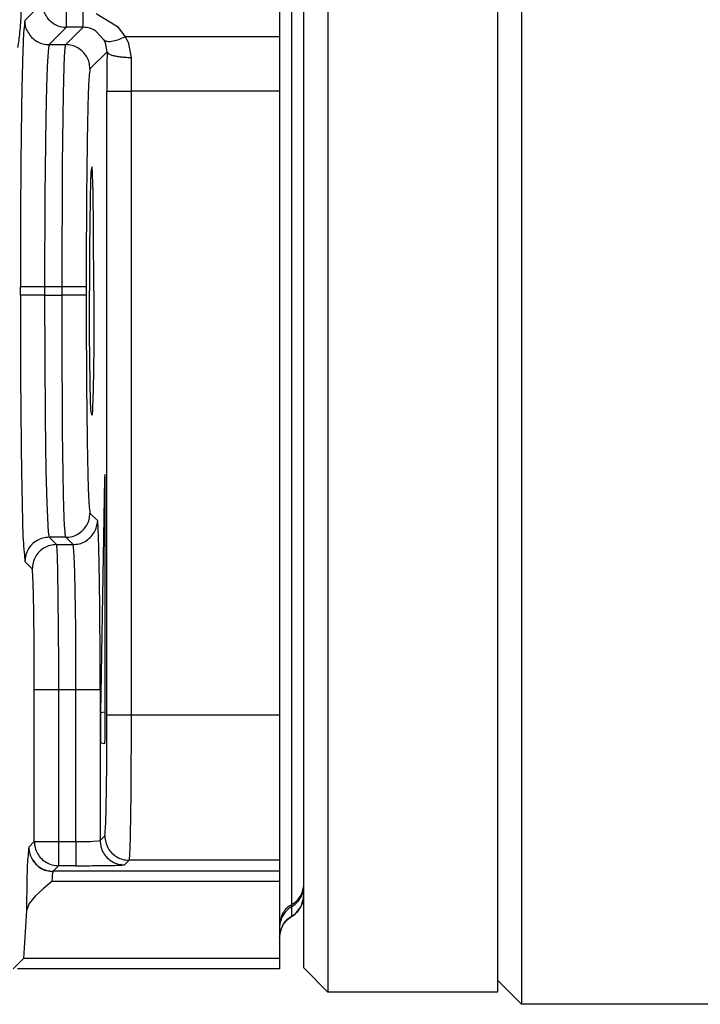
# Model space of a CAD drawing. Units: inches. Extents: x 0 to 1210, y 0 to 831.
# Drawn here: x 374 to 377, y 71 to 75 of the extents above; entities that cross this region are included whole.
import ezdxf

# ---------------------------------------------------------------- set-up
doc = ezdxf.new("R2010")
doc.units = ezdxf.units.IN

# ---------------------------------------------------------------- blocks, each defined once
blk = doc.blocks.new('70106-1-1110_10__225', base_point=(1874.4, 356.277))
at = {"color": 1, "linetype": 'Continuous'}
for p, q in [((1878.4, 418.276), (1878.4, 356.277)), ((1874.4, 369.883), (1874.4, 417.792)), ((1874.9, 417.104), (1874.9, 356.277)), ((1874.4, 356.777), (1874.4, 369.883)), ((1874.9, 356.277), (1874.4, 356.777)), ((1878.4, 356.277), (1874.9, 356.277))]:
    blk.add_line(p, q, dxfattribs=at)
blk = doc.blocks.new('70106-1-1110_11__226', base_point=(1878.4, 356.027))
at = {"color": 1, "linetype": 'Continuous'}
for p, q in [((1878.9, 418.327), (1878.9, 356.946)), ((1878.9, 356.946), (1878.9, 356.027)), ((1878.9, 356.027), (1878.4, 356.527)), ((1909.4, 356.027), (1878.9, 356.027))]:
    blk.add_line(p, q, dxfattribs=at)
blk = doc.blocks.new('70106-1-1110__232', base_point=(1628.6, 348.135))
for name, p in [('70106-1-1110_11__226', (1878.4, 356.027)), ('70106-1-1110_10__225', (1874.4, 356.277))]:
    blk.add_blockref(name, p)
blk = doc.blocks.new('527-146-6-0850__237', base_point=(1737.896, 350.177))
at = {"color": 124, "linetype": 'Continuous'}
for p, q in [((1874.15, 413.401), (1874.15, 358.087)), ((1868.643, 376.341), (1869.002, 376.699)), ((1869.501, 376.199), (1869.501, 376.521)), ((1869.845, 376.199), (1869.845, 376.521)), ((1870.111, 376.483), (1870.557, 376.213)), ((1869.501, 376.199), (1869.143, 375.841)), ((1869.486, 375.841), (1869.845, 376.199)), ((1869.845, 376.199), (1869.501, 376.199)), ((1869.891, 376.197), (1869.845, 376.199)), ((1869.916, 376.194), (1869.891, 376.197)), ((1869.984, 376.179), (1869.916, 376.194)), ((1870.067, 376.146), (1869.984, 376.179)), ((1870.108, 376.123), (1870.067, 376.146)), ((1870.275, 375.944), (1870.108, 376.123)), ((1870.557, 376.213), (1870.71, 376.004)), ((1870.306, 375.876), (1870.275, 375.944)), ((1870.71, 376.004), (1870.772, 375.89)), ((1873.9, 376.004), (1870.71, 376.004)), ((1869.129, 375.776), (1869.115, 375.599)), ((1869.143, 375.841), (1869.129, 375.776)), ((1869.143, 375.841), (1869.486, 375.841)), ((1869.463, 375.599), (1869.475, 375.776)), ((1869.475, 375.776), (1869.486, 375.841)), ((1870.338, 375.693), (1869.986, 375.341)), ((1870.338, 375.693), (1870.306, 375.876)), ((1870.772, 375.89), (1870.838, 375.578)), ((1869.115, 375.599), (1869.104, 375.382)), ((1869.454, 375.382), (1869.463, 375.599)), ((1870.838, 375.578), (1870.836, 374.883)), ((1869.104, 375.382), (1869.09, 374.969)), ((1869.44, 374.823), (1869.454, 375.382)), ((1869.09, 374.969), (1869.076, 374.346)), ((1870.337, 362.003), (1870.337, 374.883)), ((1870.337, 374.883), (1870.836, 374.883)), ((1870.836, 374.883), (1870.836, 362.003)), ((1873.9, 374.883), (1870.836, 374.883)), ((1869.42, 373.38), (1869.44, 374.823)), ((1869.076, 374.346), (1869.056, 372.729)), ((1869.409, 370.842), (1869.42, 373.38)), ((1869.056, 372.729), (1869.048, 370.842)), ((1868.549, 370.669), (1868.549, 370.842)), ((1868.698, 370.842), (1868.549, 370.842)), ((1869.048, 370.842), (1868.698, 370.842)), ((1869.409, 370.842), (1869.048, 370.842)), ((1869.048, 370.842), (1869.048, 370.669)), ((1869.409, 370.669), (1869.409, 370.842)), ((1869.909, 370.842), (1869.409, 370.842)), ((1869.909, 370.842), (1869.909, 370.669)), ((1868.698, 370.669), (1868.549, 370.669)), ((1869.048, 370.669), (1868.698, 370.669)), ((1869.048, 370.669), (1869.062, 368.13)), ((1869.048, 370.669), (1869.409, 370.669)), ((1869.41, 369.861), (1869.409, 370.669)), ((1869.909, 370.669), (1869.409, 370.669)), ((1869.422, 367.864), (1869.41, 369.861)), ((1869.062, 368.13), (1869.078, 367.038)), ((1869.443, 366.541), (1869.422, 367.864)), ((1869.078, 367.038), (1869.095, 366.384)), ((1869.095, 366.384), (1869.107, 366.072)), ((1869.456, 366.072), (1869.443, 366.541)), ((1869.986, 366.169), (1870.147, 366.008)), ((1869.107, 366.072), (1869.115, 365.911)), ((1869.463, 365.911), (1869.456, 366.072)), ((1869.115, 365.911), (1869.124, 365.779)), ((1869.124, 365.779), (1869.129, 365.734)), ((1869.129, 365.734), (1869.134, 365.697)), ((1869.471, 365.779), (1869.463, 365.911)), ((1869.475, 365.734), (1869.471, 365.779)), ((1869.479, 365.697), (1869.475, 365.734)), ((1869.134, 365.697), (1869.143, 365.669)), ((1869.143, 365.669), (1869.294, 365.518)), ((1869.486, 365.669), (1869.143, 365.669)), ((1869.486, 365.669), (1869.479, 365.697)), ((1869.637, 365.518), (1869.486, 365.669)), ((1869.294, 365.518), (1869.305, 365.391)), ((1869.294, 365.518), (1869.637, 365.518)), ((1869.305, 365.391), (1869.31, 365.278)), ((1869.653, 365.391), (1869.637, 365.518)), ((1869.66, 365.278), (1869.653, 365.391)), ((1868.794, 365.019), (1868.643, 365.169)), ((1869.31, 365.278), (1869.318, 364.946)), ((1869.671, 364.946), (1869.66, 365.278)), ((1869.318, 364.946), (1869.326, 364.431)), ((1869.691, 363.791), (1869.671, 364.946)), ((1869.326, 364.431), (1869.336, 363.073)), ((1869.697, 362.519), (1869.691, 363.791)), ((1869.336, 363.073), (1869.336, 362.519)), ((1868.837, 359.389), (1868.837, 362.519)), ((1868.986, 362.519), (1868.837, 362.519)), ((1869.336, 362.519), (1868.986, 362.519)), ((1869.697, 362.519), (1869.336, 362.519)), ((1869.336, 362.519), (1869.336, 359.389)), ((1869.697, 359.389), (1869.697, 362.519)), ((1870.047, 362.519), (1869.697, 362.519)), ((1870.197, 362.519), (1870.047, 362.519)), ((1870.197, 362.519), (1870.197, 359.406)), ((1870.299, 362.06), (1870.204, 362.047)), ((1870.337, 362.003), (1870.486, 362.003)), ((1870.486, 362.003), (1870.836, 362.003)), ((1870.836, 362.003), (1870.829, 360.377)), ((1870.836, 362.003), (1873.9, 362.003)), ((1870.829, 360.377), (1870.817, 359.51)), ((1870.197, 359.406), (1870.294, 359.503)), ((1870.817, 359.51), (1870.81, 359.244)), ((1868.723, 359.275), (1868.837, 359.389)), ((1868.837, 359.389), (1869.336, 359.389)), ((1869.336, 359.389), (1869.336, 358.889)), ((1869.336, 359.389), (1869.697, 359.389)), ((1869.697, 359.389), (1869.885, 359.39)), ((1869.697, 359.389), (1869.697, 358.889)), ((1869.885, 359.39), (1869.998, 359.392)), ((1869.998, 359.392), (1870.047, 359.394)), ((1870.047, 359.394), (1870.156, 359.399)), ((1870.156, 359.399), (1870.197, 359.406)), ((1870.81, 359.244), (1870.805, 359.131)), ((1870.805, 359.131), (1870.794, 359.003)), ((1869.336, 358.889), (1869.223, 358.775)), ((1869.697, 358.889), (1869.336, 358.889)), ((1870.794, 359.003), (1870.697, 358.906)), ((1873.9, 359.003), (1870.794, 359.003)), ((1869.204, 358.661), (1869.198, 358.56)), ((1869.206, 358.69), (1869.204, 358.661)), ((1869.211, 358.732), (1869.206, 358.69)), ((1869.223, 358.775), (1869.211, 358.732)), ((1873.9, 358.56), (1869.198, 358.56)), ((1874.15, 358.087), (1874.15, 358.041)), ((1874.15, 358.041), (1874.15, 357.841))]:
    blk.add_line(p, q, dxfattribs=at)
at = {"color": 1, "linetype": 'Continuous'}
for p, q in [((1873.9, 400.075), (1873.9, 376.004)), ((1873.9, 376.004), (1873.9, 374.883)), ((1873.9, 374.883), (1873.9, 362.003)), ((1870.009, 373.258), (1870.006, 373.194)), ((1870.031, 373.318), (1870.009, 373.258)), ((1870.039, 373.194), (1870.031, 373.318)), ((1870.006, 373.194), (1870, 373.018)), ((1870.04, 373.156), (1870.039, 373.194)), ((1870.051, 372.806), (1870.04, 373.156)), ((1870, 373.018), (1869.991, 372.655)), ((1869.991, 372.655), (1869.979, 371.648)), ((1870.062, 372.026), (1870.051, 372.806)), ((1870.068, 370.755), (1870.062, 372.026)), ((1869.979, 371.648), (1869.977, 370.755)), ((1869.979, 369.861), (1869.977, 370.755)), ((1870.068, 370.755), (1870.063, 369.58)), ((1869.991, 368.855), (1869.979, 369.861)), ((1870.063, 369.58), (1870.051, 368.704)), ((1870, 368.492), (1869.991, 368.855)), ((1870.051, 368.704), (1870.04, 368.354)), ((1870.006, 368.316), (1870, 368.492)), ((1870.009, 368.252), (1870.006, 368.316)), ((1870.031, 368.192), (1870.009, 368.252)), ((1870.039, 368.316), (1870.031, 368.192)), ((1870.04, 368.354), (1870.039, 368.316)), ((1870.296, 366.969), (1870.288, 366.881)), ((1870.297, 366.94), (1870.296, 366.969)), ((1870.288, 366.881), (1870.204, 362.047)), ((1870.298, 366.84), (1870.297, 366.94)), ((1870.299, 366.652), (1870.298, 366.84)), ((1870.299, 361.777), (1870.299, 366.652)), ((1870.204, 362.047), (1870.202, 361.944)), ((1870.202, 361.944), (1870.202, 361.824)), ((1873.9, 362.003), (1873.9, 359.003)), ((1870.202, 361.824), (1870.205, 361.478)), ((1870.299, 361.659), (1870.299, 361.777)), ((1870.205, 361.478), (1870.208, 361.428)), ((1870.293, 361.413), (1870.297, 361.519)), ((1870.297, 361.519), (1870.299, 361.659)), ((1870.208, 361.428), (1870.293, 361.413)), ((1868.758, 359.091), (1868.79, 359.026)), ((1868.79, 359.026), (1868.869, 358.918)), ((1868.869, 358.918), (1868.93, 358.867)), ((1868.93, 358.867), (1868.978, 358.834)), ((1868.978, 358.834), (1869.049, 358.799)), ((1873.9, 359.003), (1873.9, 358.775)), ((1869.049, 358.799), (1869.192, 358.772)), ((1869.192, 358.772), (1869.223, 358.775)), ((1873.9, 358.775), (1869.223, 358.775)), ((1873.9, 358.775), (1873.9, 358.69)), ((1873.9, 358.69), (1873.9, 358.56)), ((1869.198, 358.56), (1869.018, 358.408)), ((1873.9, 358.56), (1873.9, 356.972)), ((1874.398, 358.428), (1874.399, 358.478)), ((1874.399, 358.478), (1874.4, 358.51)), ((1868.854, 358.259), (1868.73, 358.111)), ((1869.018, 358.408), (1868.854, 358.259)), ((1874.346, 358.048), (1874.397, 358.222)), ((1874.397, 358.222), (1874.4, 358.274)), ((1868.73, 358.111), (1868.674, 357.964)), ((1874.226, 357.885), (1874.323, 358.011)), ((1874.323, 358.011), (1874.346, 358.048)), ((1868.674, 357.964), (1868.642, 357.415)), ((1874.011, 357.734), (1874.119, 357.82)), ((1874.119, 357.82), (1874.15, 357.841)), ((1874.15, 357.841), (1874.226, 357.885)), ((1873.924, 357.557), (1873.967, 357.659)), ((1873.967, 357.659), (1873.994, 357.7)), ((1873.994, 357.7), (1874.011, 357.734)), ((1868.642, 357.415), (1868.611, 356.972)), ((1873.9, 357.408), (1873.924, 357.557)), ((1868.611, 356.972), (1868.4, 356.761)), ((1873.9, 356.972), (1868.611, 356.972)), ((1873.9, 356.972), (1873.9, 356.761)), ((1873.9, 356.761), (1868.487, 356.761))]:
    blk.add_line(p, q, dxfattribs=at)
at = {"color": 124, "linetype": 'Continuous'}
for points, knots in [([(1868.5, 375.779), (1868.514, 375.882), (1868.548, 376.12), (1868.576, 376.634), (1868.603, 377.413), (1868.63, 378.511), (1868.655, 379.861), (1868.675, 381.427), (1868.69, 383.164), (1868.697, 384.376), (1868.7, 385.002)], [0, 0, 0, 0, 0.313585, 0.718502, 1.543411, 2.65222, 4.014908, 5.594512, 7.348157, 9.228231, 9.228231, 9.228231, 9.228231]), ([(1869.002, 376.699), (1869.005, 376.656), (1869.012, 376.569), (1869.064, 376.447), (1869.144, 376.342), (1869.249, 376.262), (1869.371, 376.209), (1869.458, 376.203), (1869.501, 376.199)], [0, 0, 0, 0, 0.1304863, 0.2609815, 0.3914818, 0.5219821, 0.6524773, 0.7829636, 0.7829636, 0.7829636, 0.7829636]), ([(1868.643, 376.341), (1868.635, 376.276), (1868.617, 376.128), (1868.602, 375.808), (1868.588, 375.324), (1868.574, 374.648), (1868.563, 373.829), (1868.555, 372.898), (1868.55, 371.89), (1868.549, 371.195), (1868.549, 370.842)], [0, 0, 0, 0, 0.194466, 0.447248, 0.961338, 1.645958, 2.475424, 3.418586, 4.440013, 5.501326, 5.501326, 5.501326, 5.501326]), ([(1868.643, 376.341), (1868.642, 376.294), (1868.641, 376.204), (1868.71, 376.088), (1868.784, 375.983), (1868.89, 375.903), (1869.012, 375.851), (1869.099, 375.844), (1869.143, 375.841)], [0, 0, 0, 0, 0.1378293, 0.2635845, 0.3940849, 0.5245852, 0.6550804, 0.7855667, 0.7855667, 0.7855667, 0.7855667]), ([(1870.275, 375.944), (1870.293, 375.931), (1870.339, 375.899), (1870.444, 375.912), (1870.57, 375.942), (1870.661, 375.983), (1870.71, 376.004)], [0, 0, 0, 0, 0.0642238, 0.1633474, 0.298452, 0.4585983, 0.4585983, 0.4585983, 0.4585983]), ([(1869.986, 375.341), (1869.982, 375.384), (1869.976, 375.472), (1869.923, 375.594), (1869.843, 375.698), (1869.739, 375.778), (1869.617, 375.831), (1869.529, 375.837), (1869.486, 375.841)], [0, 0, 0, 0, 0.1304863, 0.2609815, 0.3914818, 0.5219821, 0.6524773, 0.7829636, 0.7829636, 0.7829636, 0.7829636]), ([(1870.338, 375.693), (1870.338, 375.559), (1870.337, 375.289), (1870.337, 375.019), (1870.337, 374.883)], [0, 0, 0, 0, 0.4022319, 0.8100183, 0.8100183, 0.8100183, 0.8100183]), ([(1870.338, 375.693), (1870.342, 375.688), (1870.352, 375.67), (1870.38, 375.645), (1870.43, 375.627), (1870.467, 375.618), (1870.488, 375.612)], [0, 0, 0, 0, 0.0197921, 0.0601189, 0.1108585, 0.1754775, 0.1754775, 0.1754775, 0.1754775]), ([(1870.488, 375.612), (1870.513, 375.607), (1870.566, 375.596), (1870.651, 375.586), (1870.743, 375.579), (1870.806, 375.578), (1870.838, 375.578)], [0, 0, 0, 0, 0.0767716, 0.1632068, 0.2563355, 0.3528784, 0.3528784, 0.3528784, 0.3528784]), ([(1869.986, 375.341), (1869.979, 375.288), (1869.965, 375.167), (1869.952, 374.905), (1869.941, 374.509), (1869.93, 373.956), (1869.921, 373.286), (1869.914, 372.524), (1869.909, 371.699), (1869.909, 371.131), (1869.909, 370.842)], [0, 0, 0, 0, 0.159165, 0.366017, 0.786649, 1.346787, 2.025422, 2.797074, 3.632759, 4.501084, 4.501084, 4.501084, 4.501084]), ([(1868.549, 370.669), (1868.549, 370.315), (1868.55, 369.621), (1868.555, 368.612), (1868.564, 367.681), (1868.573, 366.862), (1868.591, 366.186), (1868.597, 365.699), (1868.626, 365.38), (1868.638, 365.231), (1868.643, 365.169)], [0, 0, 0, 0, 1.061286, 2.082678, 3.025809, 3.855252, 4.539866, 5.053971, 5.315258, 5.501177, 5.501177, 5.501177, 5.501177]), ([(1869.909, 370.669), (1869.909, 370.379), (1869.909, 369.811), (1869.914, 368.986), (1869.921, 368.224), (1869.93, 367.554), (1869.941, 367.001), (1869.952, 366.605), (1869.965, 366.343), (1869.979, 366.222), (1869.986, 366.169)], [0, 0, 0, 0, 0.868347, 1.70406, 2.475738, 3.154392, 3.714535, 4.135154, 4.341976, 4.501085, 4.501085, 4.501085, 4.501085]), ([(1869.486, 365.669), (1869.529, 365.673), (1869.617, 365.679), (1869.739, 365.732), (1869.843, 365.812), (1869.923, 365.916), (1869.976, 366.038), (1869.982, 366.126), (1869.986, 366.169)], [0, 0, 0, 0, 0.1304863, 0.2609815, 0.3914818, 0.5219821, 0.6524773, 0.7829636, 0.7829636, 0.7829636, 0.7829636]), ([(1869.637, 365.518), (1869.68, 365.522), (1869.767, 365.528), (1869.889, 365.581), (1869.994, 365.661), (1870.074, 365.766), (1870.125, 365.884), (1870.14, 365.967), (1870.147, 366.008)], [0, 0, 0, 0, 0.1304863, 0.2609815, 0.3914818, 0.5219821, 0.6517748, 0.7747397, 0.7747397, 0.7747397, 0.7747397]), ([(1870.197, 362.519), (1870.196, 362.818), (1870.195, 363.395), (1870.19, 364.213), (1870.181, 364.918), (1870.17, 365.435), (1870.159, 365.781), (1870.151, 365.94), (1870.147, 366.008)], [0, 0, 0, 0, 0.896077, 1.732429, 2.45334, 3.010805, 3.285456, 3.489524, 3.489524, 3.489524, 3.489524]), ([(1869.143, 365.669), (1869.099, 365.666), (1869.012, 365.659), (1868.89, 365.607), (1868.785, 365.527), (1868.705, 365.422), (1868.653, 365.3), (1868.646, 365.213), (1868.643, 365.169)], [0, 0, 0, 0, 0.1304863, 0.2609815, 0.3914818, 0.5219821, 0.6524773, 0.7829636, 0.7829636, 0.7829636, 0.7829636]), ([(1869.294, 365.518), (1869.25, 365.515), (1869.163, 365.508), (1869.041, 365.456), (1868.936, 365.376), (1868.856, 365.271), (1868.804, 365.149), (1868.797, 365.062), (1868.794, 365.019)], [0, 0, 0, 0, 0.1304863, 0.2609815, 0.3914818, 0.5219821, 0.6524773, 0.7829636, 0.7829636, 0.7829636, 0.7829636]), ([(1868.837, 362.519), (1868.836, 362.732), (1868.836, 363.145), (1868.832, 363.729), (1868.825, 364.232), (1868.818, 364.603), (1868.809, 364.852), (1868.798, 364.968), (1868.794, 365.019)], [0, 0, 0, 0, 0.640073, 1.237488, 1.752439, 2.150629, 2.348753, 2.500514, 2.500514, 2.500514, 2.500514]), ([(1870.294, 359.503), (1870.298, 359.553), (1870.309, 359.67), (1870.318, 359.919), (1870.325, 360.289), (1870.332, 360.793), (1870.336, 361.377), (1870.336, 361.789), (1870.337, 362.003)], [0, 0, 0, 0, 0.151799, 0.349939, 0.748128, 1.263064, 1.860459, 2.500514, 2.500514, 2.500514, 2.500514]), ([(1870.294, 359.503), (1870.297, 359.459), (1870.304, 359.372), (1870.356, 359.25), (1870.436, 359.145), (1870.541, 359.066), (1870.663, 359.013), (1870.75, 359.006), (1870.794, 359.003)], [0, 0, 0, 0, 0.1304863, 0.2609815, 0.3914818, 0.5219821, 0.6524773, 0.7829636, 0.7829636, 0.7829636, 0.7829636]), ([(1868.723, 359.275), (1868.719, 359.232), (1868.709, 359.125), (1868.687, 358.877), (1868.684, 358.482), (1868.677, 358.153), (1868.674, 357.964)], [0, 0, 0, 0, 0.128929, 0.324456, 0.745592, 1.312722, 1.312722, 1.312722, 1.312722]), ([(1868.723, 359.275), (1868.724, 359.244), (1868.728, 359.181), (1868.748, 359.121), (1868.758, 359.091)], [0, 0, 0, 0, 0.0941797, 0.1883644, 0.1883644, 0.1883644, 0.1883644]), ([(1868.837, 359.389), (1868.84, 359.345), (1868.847, 359.258), (1868.899, 359.136), (1868.979, 359.031), (1869.084, 358.951), (1869.206, 358.899), (1869.293, 358.892), (1869.336, 358.889)], [0, 0, 0, 0, 0.1304863, 0.2609815, 0.3914818, 0.5219821, 0.6524773, 0.7829636, 0.7829636, 0.7829636, 0.7829636]), ([(1870.197, 359.406), (1870.2, 359.362), (1870.207, 359.275), (1870.259, 359.153), (1870.339, 359.048), (1870.444, 358.969), (1870.566, 358.916), (1870.653, 358.909), (1870.697, 358.906)], [0, 0, 0, 0, 0.1304863, 0.2609815, 0.3914818, 0.5219821, 0.6524773, 0.7829636, 0.7829636, 0.7829636, 0.7829636]), ([(1868.79, 359.026), (1868.815, 358.989), (1868.864, 358.917), (1868.971, 358.838), (1869.092, 358.785), (1869.179, 358.779), (1869.223, 358.775)], [0, 0, 0, 0, 0.1304271, 0.2608541, 0.3912761, 0.5216891, 0.5216891, 0.5216891, 0.5216891]), ([(1869.697, 358.889), (1869.761, 358.889), (1869.887, 358.889), (1870.071, 358.89), (1870.24, 358.892), (1870.347, 358.893), (1870.398, 358.894)], [0, 0, 0, 0, 0.1929577, 0.3786626, 0.5501386, 0.7009454, 0.7009454, 0.7009454, 0.7009454]), ([(1870.398, 358.894), (1870.439, 358.895), (1870.512, 358.896), (1870.604, 358.899), (1870.663, 358.902), (1870.689, 358.905), (1870.697, 358.906)], [0, 0, 0, 0, 0.124479, 0.2179558, 0.2778386, 0.2992877, 0.2992877, 0.2992877, 0.2992877]), ([(1874.15, 358.087), (1874.184, 358.109), (1874.252, 358.154), (1874.328, 358.25), (1874.382, 358.359), (1874.393, 358.438), (1874.399, 358.478)], [0, 0, 0, 0, 0.1214558, 0.2421922, 0.3622797, 0.4819444, 0.4819444, 0.4819444, 0.4819444]), ([(1874.15, 358.041), (1874.183, 358.063), (1874.249, 358.108), (1874.325, 358.202), (1874.379, 358.31), (1874.391, 358.389), (1874.398, 358.428)], [0, 0, 0, 0, 0.11906, 0.2381156, 0.3571674, 0.4762166, 0.4762166, 0.4762166, 0.4762166]), ([(1874.15, 358.087), (1874.115, 358.063), (1874.045, 358.016), (1873.961, 357.914), (1873.921, 357.786), (1873.907, 357.696), (1873.9, 357.651)], [0, 0, 0, 0, 0.126731, 0.2526786, 0.3868614, 0.5245283, 0.5245283, 0.5245283, 0.5245283]), ([(1874.15, 358.041), (1874.122, 358.023), (1874.067, 357.987), (1874, 357.913), (1873.947, 357.829), (1873.927, 357.767), (1873.916, 357.735)], [0, 0, 0, 0, 0.0985753, 0.1971477, 0.2957173, 0.3942846, 0.3942846, 0.3942846, 0.3942846])]:
    blk.add_open_spline(points, degree=3, knots=knots, dxfattribs=at)
at = {"color": 1, "linetype": 'Continuous'}
for points, knots in [([(1874.15, 357.841), (1874.186, 357.865), (1874.258, 357.915), (1874.337, 358.021), (1874.39, 358.143), (1874.397, 358.23), (1874.4, 358.274)], [0, 0, 0, 0, 0.1305188, 0.2610325, 0.3915417, 0.5220483, 0.5220483, 0.5220483, 0.5220483]), ([(1874.15, 357.841), (1874.114, 357.816), (1874.042, 357.767), (1873.963, 357.66), (1873.91, 357.539), (1873.903, 357.451), (1873.9, 357.408)], [0, 0, 0, 0, 0.1305188, 0.2610325, 0.3915417, 0.5220483, 0.5220483, 0.5220483, 0.5220483]), ([(1873.916, 357.735), (1873.912, 357.714), (1873.902, 357.673), (1873.901, 357.63), (1873.9, 357.608)], [0, 0, 0, 0, 0.064264, 0.1285277, 0.1285277, 0.1285277, 0.1285277])]:
    blk.add_open_spline(points, degree=3, knots=knots, dxfattribs=at)
blk = doc.blocks.new('527-146-1-0110__238', base_point=(1737.896, 350.177))
blk.add_blockref('527-146-6-0850__237', (1737.896, 350.177))
blk = doc.blocks.new('527-146-1-0100_Getriebe_EMDPrimus__243', base_point=(1674.2, 350.177))
blk.add_blockref('527-146-1-0110__238', (1737.896, 350.177))
blk = doc.blocks.new('70106-1-1100_148391_MGE-KAG__247', base_point=(1628.6, 347.012))
for name, p in [('527-146-1-0100_Getriebe_EMDPrimus__243', (1674.2, 350.177)), ('70106-1-1110__232', (1628.6, 348.135))]:
    blk.add_blockref(name, p)
blk = doc.blocks.new('70106-1-0172__276', base_point=(1457.524, 341.082))
blk.add_blockref('70106-1-1100_148391_MGE-KAG__247', (1628.6, 347.012))
blk = doc.blocks.new('70106-ep26-20__277', base_point=(1457.524, 341.082))
blk.add_blockref('70106-1-0172__276', (1457.524, 341.082))
blk = doc.blocks.new('70106-ep26__343', base_point=(1387, 341.082))
blk.add_blockref('70106-ep26-20__277', (1457.524, 341.082))
blk = doc.blocks.new('TV1', base_point=(2455, 400))
blk.add_blockref('70106-ep26__343', (1387, 341.082))

msp = doc.modelspace()

# ---------------------------------------------------------------- block references
at = {"xscale": 0.2, "yscale": 0.2, "zscale": 0.2}
msp.add_blockref('TV1', (491, 80), dxfattribs=at)

doc.saveas('drawing.dxf')
